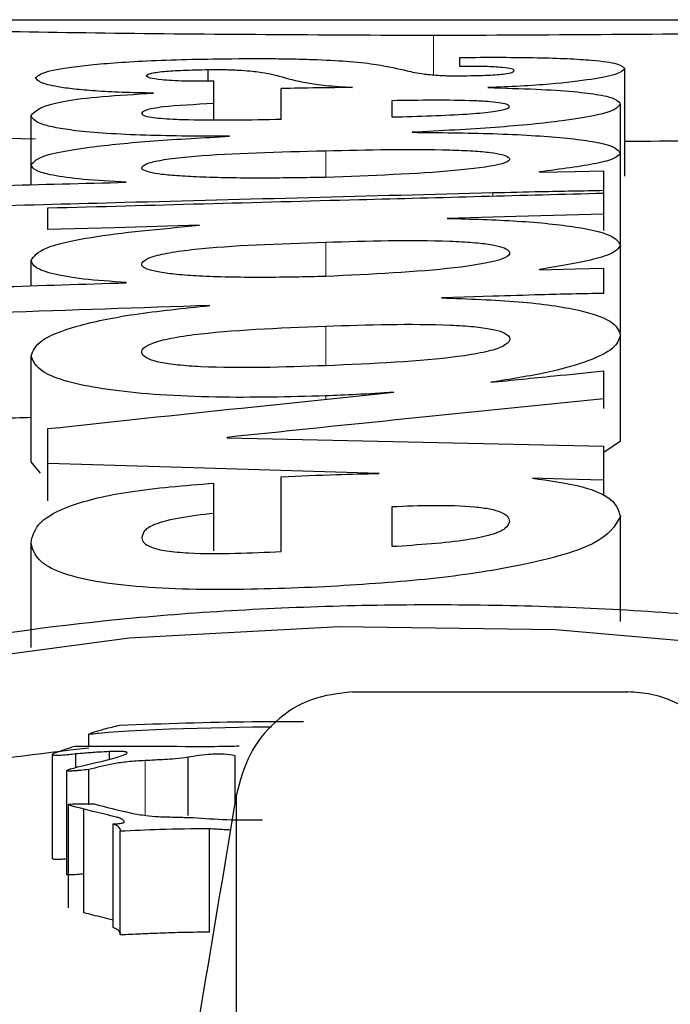
# Model space of a CAD drawing. Units: millimetres. Extents: x 716353 to 769520, y 485762 to 555162.
# Drawn here: x 765759 to 765772, y 539117 to 539137 of the extents above; entities that cross this region are included whole.
import ezdxf

# ---------------------------------------------------------------- set-up
doc = ezdxf.new("R2010")
doc.units = ezdxf.units.MM
doc.linetypes.add('SLD-Phantom', pattern=[12.7, 6.35, -1.27, 1.27, -1.27, 1.27, -1.27])
doc.linetypes.add('SLD-Solid', pattern=[0])
doc.layers.get('0').update_dxf_attribs({"lineweight": 15})

msp = doc.modelspace()

# ---------------------------------------------------------------- linework, layer by layer
at = {"color": 7, "linetype": 'SLD-Solid', "lineweight": 25}
for p, q in [((765750.001, 539136.811), (765784.923, 539136.811)), ((765767.996, 539135.861), (765767.996, 539136.045)), ((765762.882, 539135.559), (765762.882, 539135.798)), ((765771.354, 539133.633), (765771.354, 539135.809)), ((765762.997, 539135.321), (765762.997, 539135.559)), ((765762.995, 539135.114), (765762.995, 539135.321)), ((765762.995, 539135.321), (765762.997, 539135.321)), ((765762.997, 539134.776), (765762.997, 539135.321)), ((765764.367, 539134.784), (765764.367, 539135.413)), ((765762.995, 539134.776), (765762.995, 539135.114)), ((765766.621, 539134.828), (765766.621, 539135.171)), ((765771.263, 539134.095), (765771.263, 539135.087)), ((765759.276, 539133.864), (765759.276, 539134.863)), ((765771.263, 539132.25), (765771.263, 539134.093)), ((765759.276, 539133.457), (765759.276, 539133.861)), ((765769.616, 539133.713), (765769.616, 539133.719)), ((765770.925, 539133.337), (765770.925, 539133.739)), ((765761.214, 539133.507), (765761.214, 539133.512)), ((765770.925, 539132.862), (765770.925, 539133.337)), ((765770.925, 539132.862), (765770.925, 539133.287)), ((765759.615, 539132.545), (765759.615, 539132.986)), ((765770.925, 539132.526), (765770.925, 539132.862)), ((765771.263, 539130.453), (765771.263, 539132.219)), ((765759.276, 539131.403), (765759.276, 539131.919)), ((765769.616, 539131.729), (765769.616, 539131.736)), ((765770.925, 539131.25), (765770.925, 539131.762)), ((765761.214, 539131.465), (765761.214, 539131.472)), ((765771.263, 539128.248), (765771.263, 539130.4)), ((765759.276, 539127.825), (765759.276, 539129.975)), ((765770.925, 539129.103), (765770.925, 539129.673)), ((765770.925, 539128.911), (765770.925, 539129.103)), ((765759.615, 539127.795), (765759.615, 539128.5)), ((765763.262, 539128.314), (765763.262, 539128.323)), ((765771.263, 539128.248), (765770.925, 539128.014)), ((765770.925, 539127.45), (765770.925, 539128.147)), ((765759.466, 539127.598), (765759.276, 539127.825)), ((765759.615, 539127.032), (765759.615, 539127.795)), ((765764.367, 539126.002), (765764.367, 539127.523)), ((765762.995, 539126.779), (765762.995, 539127.393)), ((765770.925, 539127.139), (765770.925, 539127.45)), ((765766.621, 539126.102), (765766.621, 539126.917)), ((765762.995, 539126.016), (765762.995, 539126.779)), ((765771.263, 539124.579), (765771.263, 539126.714)), ((765759.276, 539124.051), (765759.276, 539126.183)), ((765765.815, 539123.151), (765771.413, 539123.151)), ((765760.455, 539122.049), (765760.455, 539122.291)), ((765760.186, 539121.614), (765760.186, 539121.889)), ((765760.874, 539121.785), (765760.874, 539121.936)), ((765759.716, 539119.759), (765759.716, 539121.872)), ((765762.47, 539120.64), (765762.47, 539121.822)), ((765763.427, 539120.908), (765763.427, 539121.853)), ((765760.004, 539119.44), (765760.004, 539121.552)), ((765760.455, 539120.874), (765760.455, 539121.572)), ((765763.452, 538660.933), (765763.452, 539121.062)), ((765760.039, 539118.759), (765760.039, 539120.867)), ((765760.353, 539118.66), (765760.353, 539120.768)), ((765760.944, 539120.472), (765760.973, 539120.468)), ((765760.944, 539118.365), (765760.944, 539120.472)), ((765761.092, 539118.212), (765761.092, 539120.317)), ((765762.905, 539118.265), (765762.905, 539120.37))]:
    msp.add_line(p, q, dxfattribs=at)
at = {"color": 9, "linetype": 'SLD-Phantom', "lineweight": 18}
for p, q in [((765767.462, 539136.488), (765767.462, 539135.688)), ((765765.27, 539133.607), (765765.27, 539134.148)), ((765768.67, 539133.227), (765768.67, 539133.29)), ((765765.27, 539131.604), (765765.27, 539132.29)), ((765765.27, 539129.779), (765765.27, 539130.584)), ((765765.27, 539129.097), (765765.27, 539129.165)), ((765761.595, 539120.642), (765761.595, 539121.755))]:
    msp.add_line(p, q, dxfattribs=at)
at = {"color": 7, "linetype": 'SLD-Solid', "lineweight": 25, "flags": 128}
for points in [[(765769.616, 539133.713), (765770.349, 539133.728), (765770.925, 539133.739)], [(765770.925, 539132.862), (765769.14, 539132.813), (765767.737, 539132.774)], [(765762.7, 539132.633), (765760.973, 539132.584), (765759.615, 539132.545)], [(765769.616, 539131.729), (765770.349, 539131.748), (765770.925, 539131.762)], [(765768.67, 539131.191), (765768.085, 539131.172), (765767.625, 539131.157)], [(765763.262, 539128.314), (765767.554, 539128.221), (765770.925, 539128.147)], [(765766.356, 539127.59), (765762.581, 539127.705), (765759.615, 539127.795)], [(765770.925, 539127.45), (765770.114, 539127.475), (765769.477, 539127.495)], [(765773.813, 539117.28), (765775.034, 539117.441), (765778.319, 539118.261), (765780.617, 539119.288), (765781.73, 539120.418), (765781.563, 539121.547), (765780.131, 539122.578), (765777.556, 539123.433), (765774.059, 539124.056), (765769.941, 539124.409), (765765.553, 539124.472), (765761.274, 539124.242), (765757.47, 539123.732), (765754.468, 539122.97), (765752.525, 539122.006), (765751.807, 539120.908), (765752.377, 539119.766), (765752.377, 539119.766)], [(765764.167, 539122.432), (765763.79, 539122.433), (765762.092, 539122.395), (765761.256, 539122.353), (765760.848, 539122.323), (765760.648, 539122.305), (765760.645, 539122.304), (765760.619, 539122.302), (765760.542, 539122.294), (765760.478, 539122.289), (765760.468, 539122.289), (765760.461, 539122.289), (765760.459, 539122.29), (765760.457, 539122.29), (765760.455, 539122.29), (765760.455, 539122.291), (765760.455, 539122.291)], [(765761.092, 539120.317), (765761.096, 539120.328), (765761.099, 539120.336)]]:
    msp.add_lwpolyline(points, dxfattribs=at)
at = {"color": 7, "linetype": 'SLD-Solid', "lineweight": 25}
for points, knots in [([(765767.462, 539136.488), (765765.175, 539136.499), (765760.598, 539136.519), (765754.829, 539136.65), (765750.798, 539136.781), (765750.274, 539136.801), (765750.012, 539136.811)], [0, 0, 0, 0, 0.249486, 0.499256, 0.749477, 1, 1, 1, 1]), ([(765784.911, 539136.811), (765784.649, 539136.801), (765784.125, 539136.781), (765780.094, 539136.65), (765774.326, 539136.519), (765769.749, 539136.499), (765767.462, 539136.488)], [0, 0, 0, 0, 0.250478, 0.500724, 0.750516, 1, 1, 1, 1]), ([(765759.37, 539135.637), (765759.427, 539135.68), (765759.542, 539135.766), (765760.248, 539135.878), (765761.178, 539135.957), (765762.195, 539136.001), (765762.794, 539136.011), (765763.086, 539136.016)], [0, 0, 0, 0, 0.250458, 0.500893, 0.750441, 0.878139, 1, 1, 1, 1]), ([(765763.086, 539136.016), (765763.456, 539136.019), (765763.989, 539136.024), (765764.669, 539136.014), (765765.24, 539135.997), (765765.844, 539135.96), (765766.466, 539135.884), (765766.816, 539135.795), (765767.15, 539135.722), (765767.417, 539135.691), (765767.565, 539135.68), (765767.704, 539135.674), (765767.826, 539135.671), (765767.956, 539135.67), (765768.044, 539135.671), (765768.089, 539135.671)], [0, 0, 0, 0, 0.132679, 0.191668, 0.249112, 0.360982, 0.498828, 0.749769, 0.875105, 0.909512, 0.937665, 0.953164, 0.968199, 0.983563, 1, 1, 1, 1]), ([(765767.996, 539136.045), (765768.279, 539136.046), (765768.81, 539136.049), (765769.572, 539136.041), (765770.213, 539136.021), (765770.832, 539135.981), (765771.289, 539135.91), (765771.331, 539135.845), (765771.354, 539135.809)], [0, 0, 0, 0, 0.141441, 0.264934, 0.380269, 0.499267, 0.720157, 1, 1, 1, 1]), ([(765761.621, 539135.67), (765761.636, 539135.687), (765761.663, 539135.719), (765761.931, 539135.759), (765762.355, 539135.787), (765762.705, 539135.794), (765762.882, 539135.798)], [0, 0, 0, 0, 0.296427, 0.562887, 0.77811, 1, 1, 1, 1]), ([(765762.882, 539135.798), (765762.992, 539135.798), (765763.214, 539135.799), (765763.612, 539135.783), (765764.039, 539135.738), (765764.211, 539135.693), (765764.326, 539135.664)], [0, 0, 0, 0, 0.120184, 0.244347, 0.497909, 1, 1, 1, 1]), ([(765769.102, 539135.778), (765769.093, 539135.79), (765769.075, 539135.812), (765768.913, 539135.837), (765768.708, 539135.851), (765768.5, 539135.859), (765768.255, 539135.863), (765768.086, 539135.862), (765767.996, 539135.861)], [0, 0, 0, 0, 0.273006, 0.500794, 0.624318, 0.741492, 0.863406, 1, 1, 1, 1]), ([(765768.089, 539135.671), (765768.257, 539135.675), (765768.509, 539135.68), (765768.774, 539135.695), (765768.958, 539135.714), (765769.083, 539135.743), (765769.095, 539135.765), (765769.102, 539135.778)], [0, 0, 0, 0, 0.248847, 0.372634, 0.498915, 0.718568, 1, 1, 1, 1]), ([(765771.354, 539135.809), (765771.315, 539135.775), (765771.236, 539135.705), (765770.719, 539135.598), (765770.026, 539135.514), (765769.264, 539135.458), (765768.796, 539135.439), (765768.568, 539135.43)], [0, 0, 0, 0, 0.250358, 0.500663, 0.750358, 0.878628, 1, 1, 1, 1]), ([(765761.768, 539135.318), (765761.55, 539135.323), (765761.118, 539135.331), (765760.568, 539135.361), (765760.13, 539135.4), (765759.726, 539135.458), (765759.422, 539135.539), (765759.388, 539135.602), (765759.37, 539135.637)], [0, 0, 0, 0, 0.125978, 0.249128, 0.368478, 0.499145, 0.729672, 1, 1, 1, 1]), ([(765762.997, 539135.559), (765762.892, 539135.559), (765762.692, 539135.558), (765762.398, 539135.562), (765762.136, 539135.573), (765761.87, 539135.593), (765761.656, 539135.627), (765761.633, 539135.655), (765761.621, 539135.67)], [0, 0, 0, 0, 0.130554, 0.249585, 0.372488, 0.499425, 0.728605, 1, 1, 1, 1]), ([(765764.326, 539135.664), (765764.486, 539135.618), (765764.708, 539135.554), (765765.237, 539135.473), (765765.623, 539135.447), (765765.817, 539135.434)], [0, 0, 0, 0, 0.566543, 0.782903, 1, 1, 1, 1]), ([(765759.276, 539134.863), (765759.374, 539134.967), (765759.511, 539135.111), (765760.671, 539135.255), (765761.404, 539135.297), (765761.768, 539135.318)], [0, 0, 0, 0, 0.5615867, 0.7818387, 1, 1, 1, 1]), ([(765765.817, 539135.434), (765765.576, 539135.431), (765765.091, 539135.425), (765764.61, 539135.417), (765764.367, 539135.413)], [0, 0, 0, 0, 0.495907, 1, 1, 1, 1]), ([(765768.568, 539135.43), (765768.906, 539135.421), (765769.556, 539135.404), (765770.342, 539135.353), (765770.89, 539135.283), (765771.213, 539135.194), (765771.245, 539135.125), (765771.263, 539135.087)], [0, 0, 0, 0, 0.194084, 0.374738, 0.550824, 0.75788, 1, 1, 1, 1]), ([(765761.531, 539134.906), (765761.544, 539134.931), (765761.569, 539134.98), (765761.994, 539135.062), (765762.614, 539135.094), (765762.995, 539135.114)], [0, 0, 0, 0, 0.282924, 0.559328, 1, 1, 1, 1]), ([(765766.621, 539135.171), (765766.9, 539135.175), (765767.455, 539135.184), (765768.174, 539135.178), (765768.628, 539135.152), (765768.856, 539135.124), (765768.988, 539135.088), (765769.002, 539135.061), (765769.009, 539135.046)], [0, 0, 0, 0, 0.25036, 0.498869, 0.609332, 0.721929, 0.849181, 1, 1, 1, 1]), ([(765764.367, 539134.784), (765763.729, 539134.771), (765762.978, 539134.756), (765762.169, 539134.782), (765761.906, 539134.799), (765761.692, 539134.824), (765761.553, 539134.861), (765761.539, 539134.89), (765761.531, 539134.906)], [0, 0, 0, 0, 0.498131, 0.586353, 0.667636, 0.748678, 0.862484, 1, 1, 1, 1]), ([(765769.009, 539135.046), (765768.993, 539135.026), (765768.963, 539134.985), (765768.655, 539134.929), (765767.924, 539134.864), (765767.161, 539134.843), (765766.621, 539134.828)], [0, 0, 0, 0, 0.1911466, 0.3729368, 0.5568413, 1, 1, 1, 1]), ([(765771.263, 539135.087), (765771.207, 539135.03), (765771.095, 539134.916), (765770.155, 539134.752), (765768.78, 539134.614), (765767.61, 539134.553), (765767.025, 539134.523)], [0, 0, 0, 0, 0.25027, 0.5003, 0.750196, 1, 1, 1, 1]), ([(765763.316, 539134.441), (765762.736, 539134.443), (765761.859, 539134.447), (765760.802, 539134.496), (765760.184, 539134.551), (765759.756, 539134.616), (765759.35, 539134.72), (765759.306, 539134.804), (765759.276, 539134.863)], [0, 0, 0, 0, 0.249065, 0.376291, 0.498802, 0.605241, 0.721713, 1, 1, 1, 1]), ([(765759.37, 539134.384), (765757.804, 539134.412), (765755.359, 539134.457), (765754.014, 539134.501), (765753.53, 539134.517)], [0, 0, 0, 0, 0.6405098, 1, 1, 1, 1]), ([(765767.025, 539134.523), (765767.585, 539134.518), (765768.432, 539134.51), (765769.455, 539134.463), (765770.129, 539134.412), (765770.661, 539134.347), (765771.158, 539134.243), (765771.221, 539134.153), (765771.263, 539134.093)], [0, 0, 0, 0, 0.249306, 0.377247, 0.499382, 0.623026, 0.749863, 1, 1, 1, 1]), ([(765784.912, 539134.63), (765784.912, 539134.63), (765785.355, 539134.646), (765783.803, 539134.587), (765780.157, 539134.475), (765775.496, 539134.358), (765772.296, 539134.341), (765771.354, 539134.336)], [0, 0, 0, 0, 0.000026, 0.292669, 0.585315, 0.877945, 1, 1, 1, 1]), ([(765759.276, 539133.861), (765759.337, 539133.928), (765759.458, 539134.06), (765760.418, 539134.226), (765761.723, 539134.356), (765762.785, 539134.413), (765763.316, 539134.441)], [0, 0, 0, 0, 0.24998, 0.499934, 0.749979, 1, 1, 1, 1]), ([(765765.27, 539133.607), (765764.852, 539133.6), (765764.018, 539133.585), (765762.989, 539133.598), (765762.298, 539133.632), (765761.921, 539133.666), (765761.657, 539133.711), (765761.51, 539133.772), (765761.533, 539133.843), (765761.706, 539133.919), (765762.071, 539133.986), (765763.12, 539134.093), (765764.316, 539134.124), (765765.27, 539134.148)], [0, 0, 0, 0, 0.125153, 0.249997, 0.300744, 0.346155, 0.390392, 0.437886, 0.508645, 0.57779, 0.64561, 0.717191, 1, 1, 1, 1]), ([(765765.27, 539134.148), (765766.127, 539134.168), (765767.155, 539134.19), (765768.265, 539134.147), (765768.638, 539134.114), (765768.881, 539134.07), (765769.012, 539134.012), (765769.028, 539133.941), (765768.75, 539133.84), (765767.589, 539133.693), (765766.199, 539133.641), (765765.27, 539133.607)], [0, 0, 0, 0, 0.249142, 0.298769, 0.344149, 0.389251, 0.437389, 0.507979, 0.577242, 0.717072, 1, 1, 1, 1]), ([(765771.263, 539134.093), (765771.232, 539134.059), (765771.171, 539133.989), (765770.69, 539133.856), (765770.045, 539133.773), (765769.616, 539133.719)], [0, 0, 0, 0, 0.250516, 0.501244, 1, 1, 1, 1]), ([(765761.214, 539133.512), (765760.908, 539133.528), (765760.311, 539133.558), (765759.684, 539133.646), (765759.329, 539133.75), (765759.294, 539133.823), (765759.276, 539133.861)], [0, 0, 0, 0, 0.254838, 0.49878, 0.733965, 1, 1, 1, 1]), ([(765755.288, 539133.356), (765756.394, 539133.384), (765758.369, 539133.435), (765760.344, 539133.485), (765761.214, 539133.507)], [0, 0, 0, 0, 0.56, 1, 1, 1, 1]), ([(765768.67, 539133.29), (765766.172, 539133.225), (765761.712, 539133.109), (765757.251, 539132.988), (765755.288, 539132.935)], [0, 0, 0, 0, 0.56, 1, 1, 1, 1]), ([(765770.925, 539133.337), (765770.499, 539133.329), (765769.744, 539133.316), (765768.996, 539133.298), (765768.67, 539133.29)], [0, 0, 0, 0, 0.564925, 1, 1, 1, 1]), ([(765759.615, 539132.986), (765761.726, 539133.043), (765765.496, 539133.145), (765769.267, 539133.243), (765770.925, 539133.287)], [0, 0, 0, 0, 0.56, 1, 1, 1, 1]), ([(765767.737, 539132.774), (765768.227, 539132.76), (765768.967, 539132.739), (765769.823, 539132.669), (765770.531, 539132.58), (765771.158, 539132.43), (765771.227, 539132.292), (765771.263, 539132.219)], [0, 0, 0, 0, 0.24945, 0.376442, 0.499811, 0.735956, 1, 1, 1, 1]), ([(765759.276, 539131.919), (765759.337, 539132.004), (765759.461, 539132.177), (765760.607, 539132.441), (765761.907, 539132.56), (765762.7, 539132.633)], [0, 0, 0, 0, 0.2778538, 0.5591914, 1, 1, 1, 1]), ([(765765.27, 539131.593), (765764.852, 539131.584), (765764.018, 539131.565), (765762.989, 539131.582), (765762.298, 539131.625), (765761.92, 539131.669), (765761.656, 539131.726), (765761.51, 539131.804), (765761.533, 539131.896), (765761.706, 539131.993), (765762.072, 539132.08), (765763.12, 539132.219), (765764.315, 539132.259), (765765.27, 539132.29)], [0, 0, 0, 0, 0.125155, 0.250001, 0.30076, 0.346167, 0.390394, 0.437889, 0.508654, 0.577829, 0.645657, 0.717217, 1, 1, 1, 1]), ([(765765.27, 539132.29), (765766.127, 539132.315), (765767.155, 539132.345), (765768.265, 539132.288), (765768.639, 539132.246), (765768.881, 539132.189), (765769.012, 539132.113), (765769.028, 539132.022), (765768.751, 539131.891), (765767.589, 539131.703), (765766.199, 539131.637), (765765.27, 539131.593)], [0, 0, 0, 0, 0.249157, 0.298789, 0.344166, 0.389263, 0.437402, 0.507991, 0.577256, 0.717081, 1, 1, 1, 1]), ([(765771.263, 539132.219), (765771.232, 539132.174), (765771.171, 539132.084), (765770.69, 539131.912), (765770.045, 539131.806), (765769.616, 539131.736)], [0, 0, 0, 0, 0.250515, 0.501238, 1, 1, 1, 1]), ([(765761.214, 539131.472), (765760.909, 539131.492), (765760.312, 539131.531), (765759.685, 539131.642), (765759.329, 539131.776), (765759.294, 539131.869), (765759.276, 539131.919)], [0, 0, 0, 0, 0.2548518, 0.4987913, 0.7341245, 1, 1, 1, 1]), ([(765755.288, 539131.274), (765756.394, 539131.31), (765758.369, 539131.374), (765760.344, 539131.438), (765761.214, 539131.465)], [0, 0, 0, 0, 0.56, 1, 1, 1, 1]), ([(765767.625, 539131.157), (765768.168, 539131.138), (765768.984, 539131.11), (765769.885, 539131.008), (765770.588, 539130.882), (765771.168, 539130.677), (765771.23, 539130.497), (765771.263, 539130.4)], [0, 0, 0, 0, 0.248895, 0.373702, 0.499193, 0.731902, 1, 1, 1, 1]), ([(765770.925, 539131.25), (765770.499, 539131.241), (765769.744, 539131.224), (765768.995, 539131.201), (765768.67, 539131.191)], [0, 0, 0, 0, 0.565518, 1, 1, 1, 1]), ([(765762.915, 539131.002), (765761.491, 539130.954), (765758.949, 539130.87), (765756.407, 539130.784), (765755.288, 539130.746)], [0, 0, 0, 0, 0.56, 1, 1, 1, 1]), ([(765759.276, 539129.975), (765759.318, 539130.083), (765759.401, 539130.297), (765760.143, 539130.589), (765761.31, 539130.837), (765762.38, 539130.947), (765762.915, 539131.002)], [0, 0, 0, 0, 0.250426, 0.500556, 0.750385, 1, 1, 1, 1]), ([(765765.27, 539129.779), (765764.408, 539129.75), (765763.373, 539129.714), (765762.263, 539129.787), (765761.891, 539129.841), (765761.65, 539129.911), (765761.471, 539130.042), (765761.566, 539130.194), (765762.044, 539130.331), (765763.099, 539130.497), (765764.306, 539130.545), (765765.27, 539130.584)], [0, 0, 0, 0, 0.2492, 0.298962, 0.344343, 0.389367, 0.437501, 0.576506, 0.644371, 0.71628, 1, 1, 1, 1]), ([(765765.27, 539130.584), (765766.131, 539130.612), (765767.165, 539130.646), (765768.279, 539130.578), (765768.652, 539130.528), (765768.893, 539130.461), (765769.069, 539130.334), (765768.971, 539130.184), (765768.491, 539130.045), (765767.439, 539129.874), (765766.232, 539129.821), (765765.27, 539129.779)], [0, 0, 0, 0, 0.249253, 0.299074, 0.344412, 0.389378, 0.437529, 0.576404, 0.644307, 0.716298, 1, 1, 1, 1]), ([(765771.263, 539130.4), (765771.233, 539130.31), (765771.173, 539130.132), (765770.646, 539129.873), (765769.824, 539129.633), (765769.026, 539129.506), (765768.625, 539129.442)], [0, 0, 0, 0, 0.254842, 0.500443, 0.74875, 1, 1, 1, 1]), ([(765765.27, 539129.165), (765764.522, 539129.146), (765763.388, 539129.118), (765761.91, 539129.178), (765760.915, 539129.273), (765760.125, 539129.415), (765759.413, 539129.651), (765759.33, 539129.846), (765759.276, 539129.975)], [0, 0, 0, 0, 0.249428, 0.378581, 0.499366, 0.62155, 0.749758, 1, 1, 1, 1]), ([(765768.625, 539129.442), (765769.054, 539129.485), (765769.821, 539129.563), (765770.588, 539129.639), (765770.925, 539129.673)], [0, 0, 0, 0, 0.56, 1, 1, 1, 1]), ([(765759.615, 539128.5), (765760.93, 539128.641), (765763.277, 539128.892), (765765.625, 539129.134), (765766.658, 539129.241)], [0, 0, 0, 0, 0.56, 1, 1, 1, 1]), ([(765770.925, 539129.103), (765769.495, 539128.96), (765766.941, 539128.704), (765764.386, 539128.439), (765763.262, 539128.323)], [0, 0, 0, 0, 0.56, 1, 1, 1, 1]), ([(765766.658, 539129.241), (765766.404, 539129.224), (765765.949, 539129.194), (765765.477, 539129.174), (765765.27, 539129.165)], [0, 0, 0, 0, 0.559585, 1, 1, 1, 1]), ([(765759.276, 539128.726), (765759.065, 539128.719), (765757.736, 539128.675), (765756.407, 539128.63), (765755.288, 539128.593)], [0, 0, 0, 0, 0.158441, 1, 1, 1, 1]), ([(765764.367, 539127.523), (765764.74, 539127.539), (765765.398, 539127.567), (765766.067, 539127.583), (765766.356, 539127.59)], [0, 0, 0, 0, 0.566344, 1, 1, 1, 1]), ([(765769.477, 539127.495), (765769.813, 539127.447), (765770.489, 539127.35), (765771.161, 539127.072), (765771.224, 539126.851), (765771.263, 539126.714)], [0, 0, 0, 0, 0.275096, 0.552076, 1, 1, 1, 1]), ([(765759.276, 539126.183), (765759.309, 539126.324), (765759.371, 539126.588), (765760.023, 539126.952), (765761.225, 539127.248), (765762.397, 539127.344), (765762.995, 539127.393)], [0, 0, 0, 0, 0.268384, 0.501427, 0.745308, 1, 1, 1, 1]), ([(765766.621, 539126.917), (765766.9, 539126.928), (765767.454, 539126.949), (765768.173, 539126.934), (765768.627, 539126.872), (765768.856, 539126.804), (765768.988, 539126.717), (765769.002, 539126.652), (765769.009, 539126.616)], [0, 0, 0, 0, 0.25036, 0.49889, 0.609493, 0.722111, 0.849295, 1, 1, 1, 1]), ([(765762.995, 539126.779), (765762.752, 539126.75), (765762.27, 539126.693), (765761.774, 539126.565), (765761.556, 539126.422), (765761.539, 539126.329), (765761.531, 539126.283)], [0, 0, 0, 0, 0.281402, 0.556989, 0.776365, 1, 1, 1, 1]), ([(765771.263, 539126.714), (765771.153, 539126.524), (765770.933, 539126.145), (765769.291, 539125.703), (765767.33, 539125.415), (765765.941, 539125.328), (765765.247, 539125.285)], [0, 0, 0, 0, 0.279606, 0.558423, 0.779254, 1, 1, 1, 1]), ([(765769.009, 539126.616), (765768.993, 539126.567), (765768.963, 539126.471), (765768.655, 539126.337), (765767.924, 539126.186), (765767.161, 539126.137), (765766.621, 539126.102)], [0, 0, 0, 0, 0.191144, 0.372961, 0.556867, 1, 1, 1, 1]), ([(765765.247, 539125.285), (765764.522, 539125.257), (765763.079, 539125.201), (765761.179, 539125.278), (765760.057, 539125.495), (765759.374, 539125.786), (765759.315, 539126.025), (765759.276, 539126.183)], [0, 0, 0, 0, 0.25048, 0.498637, 0.619495, 0.749057, 1, 1, 1, 1]), ([(765761.531, 539126.283), (765761.539, 539126.246), (765761.553, 539126.18), (765761.684, 539126.1), (765761.856, 539126.048), (765762.094, 539126.003), (765762.624, 539125.958), (765763.437, 539125.962), (765764.057, 539125.988), (765764.367, 539126.002)], [0, 0, 0, 0, 0.1370755, 0.2507473, 0.311517, 0.3715816, 0.5004377, 0.7496994, 1, 1, 1, 1]), ([(765752.226, 539119.754), (765751.849, 539120.168), (765751.093, 539120.996), (765751.822, 539122.216), (765753.82, 539123.288), (765757.078, 539124.135), (765761.255, 539124.705), (765765.991, 539124.964), (765770.858, 539124.899), (765775.42, 539124.514), (765779.27, 539123.829), (765782.063, 539122.884), (765783.551, 539121.743), (765783.597, 539120.499), (765782.214, 539119.251), (765779.466, 539118.158), (765776.534, 539117.405), (765774.414, 539117.189), (765773.813, 539117.128)], [0, 0, 0, 0, 0.065046, 0.130178, 0.195155, 0.26011, 0.324956, 0.389746, 0.454519, 0.519328, 0.584213, 0.649186, 0.714229, 0.779298, 0.844352, 0.909298, 0.974284, 1, 1, 1, 1]), ([(765765.815, 539123.151), (765765.53, 539123.118), (765764.959, 539123.053), (765764.222, 539122.577), (765763.676, 539121.894), (765763.527, 539121.34), (765763.452, 539121.062)], [0, 0, 0, 0, 0.249562, 0.499688, 0.749613, 1, 1, 1, 1]), ([(765773.813, 539120.623), (765773.778, 539120.945), (765773.709, 539121.589), (765773.264, 539122.289), (765772.783, 539122.719), (765772.36, 539122.958), (765771.897, 539123.122), (765771.574, 539123.141), (765771.413, 539123.151)], [0, 0, 0, 0, 0.249367, 0.498653, 0.622105, 0.749251, 0.875124, 1, 1, 1, 1]), ([(765761.079, 539122.474), (765761.976, 539122.507), (765763.217, 539122.553), (765764.469, 539122.547), (765764.816, 539122.546)], [0, 0, 0, 0, 0.722896, 1, 1, 1, 1]), ([(765760.455, 539122.291), (765760.458, 539122.294), (765760.466, 539122.302), (765760.503, 539122.318), (765760.599, 539122.351), (765760.797, 539122.405), (765760.976, 539122.449), (765761.079, 539122.474)], [0, 0, 0, 0, 0.041911, 0.099357, 0.22353, 0.552449, 1, 1, 1, 1]), ([(765760.455, 539122.009), (765759.427, 539121.888), (765757.089, 539121.614), (765754.244, 539120.888), (765753.098, 539120.224), (765752.525, 539119.892)], [0, 0, 0, 0, 0.281756, 0.640893, 1, 1, 1, 1]), ([(765760.186, 539121.889), (765760.091, 539121.877), (765759.966, 539121.862), (765759.817, 539121.856), (765759.764, 539121.858), (765759.74, 539121.861), (765759.727, 539121.864), (765759.717, 539121.869), (765759.709, 539121.881), (765759.72, 539121.892), (765759.728, 539121.9)], [0, 0, 0, 0, 0.499939, 0.648637, 0.702977, 0.748827, 0.771286, 0.794679, 0.848249, 1, 1, 1, 1]), ([(765759.728, 539121.9), (765759.809, 539121.928), (765759.955, 539121.978), (765760.1, 539122.028), (765760.164, 539122.05)], [0, 0, 0, 0, 0.56, 1, 1, 1, 1]), ([(765760.164, 539122.05), (765761.019, 539122.047), (765762.064, 539122.044), (765763.183, 539122.043), (765763.441, 539122.052), (765763.51, 539122.055)], [0, 0, 0, 0, 0.7668102, 0.9372553, 1, 1, 1, 1]), ([(765760.874, 539121.936), (765760.8, 539121.933), (765760.672, 539121.928), (765760.505, 539121.915), (765760.35, 539121.903), (765760.246, 539121.894), (765760.186, 539121.889)], [0, 0, 0, 0, 0.313746, 0.540496, 0.73462, 1, 1, 1, 1]), ([(765760.349, 539121.655), (765760.569, 539121.706), (765760.857, 539121.772), (765761.138, 539121.858), (765761.223, 539121.894), (765761.232, 539121.914), (765761.227, 539121.92), (765761.22, 539121.925), (765761.209, 539121.928), (765761.19, 539121.933), (765761.135, 539121.939), (765761.024, 539121.941), (765760.93, 539121.938), (765760.874, 539121.936)], [0, 0, 0, 0, 0.501205, 0.654633, 0.751518, 0.775469, 0.78597, 0.795971, 0.805934, 0.816325, 0.83989, 0.904942, 1, 1, 1, 1]), ([(765763.427, 539121.853), (765763.352, 539121.865), (765763.242, 539121.882), (765763.066, 539121.887), (765762.807, 539121.876), (765762.619, 539121.846), (765762.47, 539121.822)], [0, 0, 0, 0, 0.2494309, 0.3692301, 0.4992781, 1, 1, 1, 1]), ([(765761.595, 539121.755), (765761.475, 539121.747), (765761.25, 539121.734), (765760.842, 539121.677), (765760.612, 539121.614), (765760.455, 539121.572)], [0, 0, 0, 0, 0.266626, 0.500097, 1, 1, 1, 1]), ([(765762.47, 539121.822), (765762.384, 539121.809), (765762.236, 539121.787), (765762.001, 539121.775), (765761.797, 539121.764), (765761.663, 539121.758), (765761.595, 539121.755)], [0, 0, 0, 0, 0.322892, 0.557206, 0.773718, 1, 1, 1, 1]), ([(765760.455, 539121.572), (765760.4, 539121.566), (765760.328, 539121.56), (765760.247, 539121.552), (765760.188, 539121.547), (765760.123, 539121.543), (765760.058, 539121.541), (765760.025, 539121.543), (765760.014, 539121.545), (765760.009, 539121.547), (765760.005, 539121.549), (765760.004, 539121.553), (765760.011, 539121.562), (765760.048, 539121.576), (765760.157, 539121.61), (765760.266, 539121.636), (765760.349, 539121.655)], [0, 0, 0, 0, 0.170555, 0.22173, 0.250176, 0.351449, 0.417011, 0.438649, 0.447721, 0.456342, 0.465201, 0.47494, 0.498785, 0.566561, 0.671778, 1, 1, 1, 1]), ([(765763.452, 539121.062), (765763.008, 539118.406), (765762.215, 539113.663), (765761.423, 539108.919), (765761.075, 539106.832)], [0, 0, 0, 0, 0.56, 1, 1, 1, 1]), ([(765761.079, 539120.587), (765761.058, 539120.593), (765760.881, 539120.64), (765760.56, 539120.716), (765760.232, 539120.797), (765760.072, 539120.845), (765760.04, 539120.859), (765760.036, 539120.864), (765760.036, 539120.866), (765760.038, 539120.866), (765760.039, 539120.867)], [0, 0, 0, 0, 0.060957, 0.501103, 0.866109, 0.960069, 0.985781, 0.993944, 0.997145, 1, 1, 1, 1]), ([(765760.039, 539120.867), (765760.055, 539120.869), (765760.093, 539120.873), (765760.165, 539120.875), (765760.322, 539120.878), (765760.456, 539120.875), (765760.558, 539120.873)], [0, 0, 0, 0, 0.099751, 0.236741, 0.414261, 1, 1, 1, 1]), ([(765760.558, 539120.873), (765760.801, 539120.809), (765761.127, 539120.723), (765761.583, 539120.638), (765761.783, 539120.621), (765761.867, 539120.615)], [0, 0, 0, 0, 0.625644, 0.841456, 1, 1, 1, 1]), ([(765760.973, 539120.468), (765761, 539120.47), (765761.049, 539120.472), (765761.105, 539120.479), (765761.138, 539120.487), (765761.157, 539120.495), (765761.169, 539120.504), (765761.175, 539120.522), (765761.149, 539120.551), (765761.105, 539120.574), (765761.079, 539120.587)], [0, 0, 0, 0, 0.138569, 0.24898, 0.308506, 0.367697, 0.430335, 0.499638, 0.708005, 1, 1, 1, 1]), ([(765761.867, 539120.615), (765761.994, 539120.611), (765762.222, 539120.605), (765762.451, 539120.6), (765762.553, 539120.598)], [0, 0, 0, 0, 0.555937, 1, 1, 1, 1]), ([(765762.553, 539120.598), (765762.56, 539120.598), (765762.791, 539120.58), (765763.263, 539120.548), (765763.741, 539120.549), (765763.984, 539120.55)], [0, 0, 0, 0, 0.014709, 0.49912, 1, 1, 1, 1]), ([(765761.099, 539120.336), (765761.091, 539120.363), (765761.077, 539120.412), (765760.984, 539120.454), (765760.944, 539120.472)], [0, 0, 0, 0, 0.5695, 1, 1, 1, 1]), ([(765762.905, 539120.37), (765762.567, 539120.366), (765761.958, 539120.359), (765761.358, 539120.33), (765761.092, 539120.317)], [0, 0, 0, 0, 0.556011, 1, 1, 1, 1]), ([(765763.332, 539120.343), (765763.289, 539120.345), (765763.144, 539120.351), (765763.004, 539120.362), (765762.905, 539120.37)], [0, 0, 0, 0, 0.298626, 1, 1, 1, 1]), ([(765760.004, 539119.757), (765759.986, 539119.755), (765759.934, 539119.749), (765759.864, 539119.745), (765759.8, 539119.743), (765759.764, 539119.745), (765759.736, 539119.749), (765759.72, 539119.754), (765759.718, 539119.758), (765759.717, 539119.759)], [0, 0, 0, 0, 0.177304, 0.529225, 0.660882, 0.76793, 0.85858, 0.947472, 1, 1, 1, 1]), ([(765760.353, 539119.451), (765760.332, 539119.449), (765760.289, 539119.445), (765760.244, 539119.441), (765760.219, 539119.438), (765760.217, 539119.438), (765760.216, 539119.438), (765760.216, 539119.438), (765760.214, 539119.438), (765760.167, 539119.434), (765760.111, 539119.43), (765760.049, 539119.43), (765760.03, 539119.431), (765760.016, 539119.433), (765760.006, 539119.436), (765760.003, 539119.439), (765760.005, 539119.441), (765760.005, 539119.442)], [0, 0, 0, 0, 0.173609, 0.353608, 0.366523, 0.371707, 0.372475, 0.372957, 0.375535, 0.383321, 0.753914, 0.813182, 0.860874, 0.899448, 0.933402, 0.97364, 1, 1, 1, 1]), ([(765760.944, 539118.514), (765760.806, 539118.547), (765760.606, 539118.596), (765760.417, 539118.646), (765760.359, 539118.662)], [0, 0, 0, 0, 0.695553, 1, 1, 1, 1]), ([(765761.099, 539118.23), (765761.091, 539118.257), (765761.077, 539118.306), (765760.984, 539118.347), (765760.944, 539118.365)], [0, 0, 0, 0, 0.569295, 1, 1, 1, 1]), ([(765762.905, 539118.265), (765762.731, 539118.265), (765762.392, 539118.265), (765761.926, 539118.247), (765761.495, 539118.23), (765761.229, 539118.218), (765761.092, 539118.212)], [0, 0, 0, 0, 0.285753, 0.55631, 0.771847, 1, 1, 1, 1]), ([(765761.629, 539110.154), (765760.211, 539110.222), (765755.389, 539110.451), (765748.539, 539112.114), (765742.458, 539114.687), (765741.677, 539116.578), (765741.287, 539117.524)], [0, 0, 0, 0, 0.121636, 0.413511, 0.706387, 1, 1, 1, 1])]:
    msp.add_open_spline(points, degree=3, knots=knots, dxfattribs=at)

doc.saveas('drawing.dxf')
